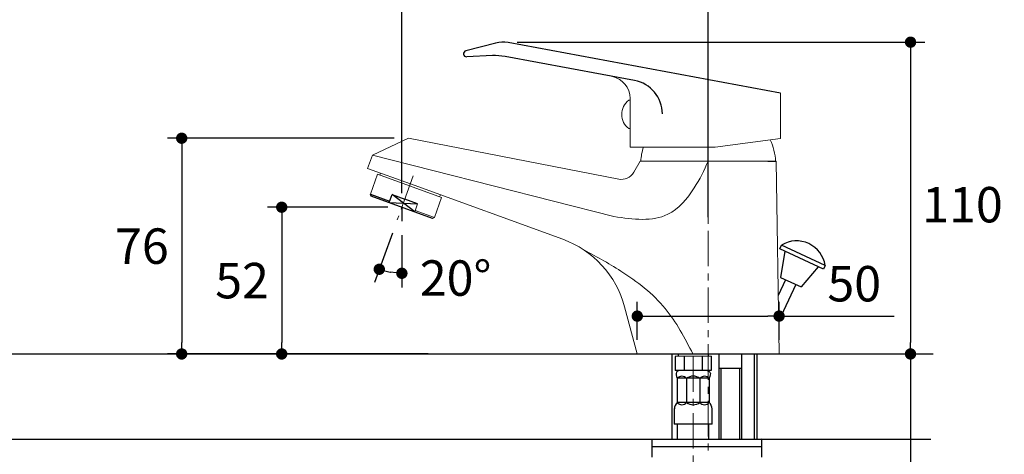
# Model space of a CAD drawing. Units: millimetres. Extents: x 72 to 9921, y -938 to 626.
# Drawn here: x 9181 to 9528, y -304 to -151 of the extents above; entities that cross this region are included whole.
import ezdxf

# ---------------------------------------------------------------- set-up
doc = ezdxf.new("R2010")
doc.units = ezdxf.units.MM
doc.header["$MEASUREMENT"] = 0
doc.linetypes.add('CENTER', pattern=[2, 1.25, -0.25, 0.25, -0.25])
doc.layers.add('Centerline', color=4, linetype='CENTER', lineweight=15)
doc.layers.add('Dimensions', color=7, linetype='Continuous')
doc.layers.add('Wall_Floor', color=7, linetype='Continuous')
doc.styles.get("Standard").update_dxf_attribs({"font": 'helr45w_0.ttf'})
doc.dimstyles.get("Standard").update_dxf_attribs({"dimscale": 5, "dimtxt": 2.5, "dimasz": 0.8, "dimexe": 1, "dimexo": 1, "dimgap": 1, "dimtad": 2, "dimtih": 1, "dimtoh": 1, "dimdec": 0, "dimzin": 0, "dimdsep": 46, "dimtxsty": 'Standard', "dimblk": 'DOT', "dimcen": 2, "dimclrd": 1, "dimclre": 1, "dimclrt": 1, "dimadec": 0, "dimazin": 0, "dimtfac": 1, "dimtdec": 0, "dimtofl": 0, "dimtmove": 0, "dimatfit": 3, "dimfxl": 1, "dimtolj": 1, "dimtzin": 0, "dimarcsym": 0})

# ---------------------------------------------------------------- blocks, each defined once
blk = doc.blocks.new('_Dot')
at = {"color": 0, "linetype": 'ByBlock', "lineweight": -2}
blk.add_line((-0.5, 0), (-1, 0), dxfattribs=at)
at = {"color": 0, "linetype": 'ByBlock', "const_width": 0.5}
blk.add_lwpolyline([(-0.25, 0, 1), (0.25, 0, 1)], format="xyb", close=True, dxfattribs=at)
blk = doc.blocks.new('*D7')
at = {"layer": 'Dimensions', "color": 1, "lineweight": -2, "transparency": 16777216}
for p, q in [((9466.21, -268.75), (9499.67, -268.75)), ((9494.67, -272.75), (9494.67, -506.29)), ((9423.05, -510.29), (9499.67, -510.29))]:
    blk.add_line(p, q, dxfattribs=at)
at = {"layer": 'Dimensions', "color": 1, "lineweight": -2, "transparency": 16777216, "xscale": 4, "yscale": 4, "zscale": 4}
for p, rotation in [((9494.67, -268.75), 90), ((9494.67, -510.29), 270)]:
    blk.add_blockref('_Dot', p, dxfattribs=dict(at, rotation=rotation))
at = {"layer": 'Dimensions', "color": 1, "transparency": 16777216, "insert": (9513.53, -386.02), "char_height": 12.5, "attachment_point": 5}
blk.add_mtext('\\A1;335', dxfattribs=at)
blk = doc.blocks.new('*D8')
at = {"layer": 'Dimensions', "color": 1, "lineweight": -2, "transparency": 16777216}
for p, q in [((9355.95, -158.75), (9499.67, -158.75)), ((9494.67, -162.75), (9494.67, -264.75)), ((9459.95, -268.75), (9499.67, -268.75))]:
    blk.add_line(p, q, dxfattribs=at)
at = {"layer": 'Dimensions', "color": 1, "lineweight": -2, "transparency": 16777216, "xscale": 4, "yscale": 4, "zscale": 4}
for p, rotation in [((9494.67, -158.75), 90), ((9494.67, -268.75), 270)]:
    blk.add_blockref('_Dot', p, dxfattribs=dict(at, rotation=rotation))
at = {"layer": 'Dimensions', "color": 1, "transparency": 16777216, "insert": (9512.99, -216.08), "char_height": 12.5, "attachment_point": 5}
blk.add_mtext('\\A1;110', dxfattribs=at)
blk = doc.blocks.new('*D9')
at = {"layer": 'Dimensions', "color": 1, "lineweight": -2, "transparency": 16777216}
for p, q in [((9315.34, -211.98), (9315.34, -133.27)), ((9423.33, -220.49), (9423.33, -133.27)), ((9319.34, -138.27), (9419.33, -138.27))]:
    blk.add_line(p, q, dxfattribs=at)
at = {"layer": 'Dimensions', "color": 1, "lineweight": -2, "transparency": 16777216, "xscale": 4, "yscale": 4, "zscale": 4, "rotation": 180}
blk.add_blockref('_Dot', (9315.34, -138.27), dxfattribs=at)
at = {"layer": 'Dimensions', "color": 1, "lineweight": -2, "transparency": 16777216, "xscale": 4, "yscale": 4, "zscale": 4}
blk.add_blockref('_Dot', (9423.33, -138.27), dxfattribs=at)
at = {"layer": 'Dimensions', "color": 1, "transparency": 16777216, "insert": (9369.34, -126.86), "char_height": 12.5, "attachment_point": 5}
blk.add_mtext('\\A1;108', dxfattribs=at)
blk = doc.blocks.new('*D10')
at = {"layer": 'Dimensions', "color": 1, "lineweight": -2, "transparency": 16777216}
for p, q in [((9398.33, -263.75), (9398.33, -250.39)), ((9448.33, -263.75), (9448.33, -250.39)), ((9402.33, -255.39), (9444.33, -255.39)), ((9448.33, -255.39), (9488.9, -255.39))]:
    blk.add_line(p, q, dxfattribs=at)
at = {"layer": 'Dimensions', "color": 1, "lineweight": -2, "transparency": 16777216, "xscale": 4, "yscale": 4, "zscale": 4, "rotation": 180}
blk.add_blockref('_Dot', (9398.33, -255.39), dxfattribs=at)
at = {"layer": 'Dimensions', "color": 1, "lineweight": -2, "transparency": 16777216, "xscale": 4, "yscale": 4, "zscale": 4}
blk.add_blockref('_Dot', (9448.33, -255.39), dxfattribs=at)
at = {"layer": 'Dimensions', "color": 1, "transparency": 16777216, "insert": (9474.82, -243.97), "char_height": 12.5, "attachment_point": 5}
blk.add_mtext('\\A1;50', dxfattribs=at)
blk = doc.blocks.new('*D11')
at = {"layer": 'Dimensions', "color": 1, "lineweight": -2, "transparency": 16777216}
for p, q in [((9312.02, -226.09), (9305.66, -243.57)), ((9315.34, -226.87), (9315.34, -245.28))]:
    blk.add_line(p, q, dxfattribs=at)
blk.add_arc((9315.34, -216.98), 23.3, 259.8476, 260.1524, dxfattribs=at)
at = {"layer": 'Dimensions', "color": 1, "lineweight": -2, "transparency": 16777216, "xscale": 4, "yscale": 4, "zscale": 4}
for p, rotation in [((9307.37, -238.87), 164.9238037809916), ((9315.34, -240.28), 355.0761962189989)]:
    blk.add_blockref('_Dot', p, dxfattribs=dict(at, rotation=rotation))
at = {"layer": 'Dimensions', "color": 1, "transparency": 16777216, "insert": (9334.28, -241.97), "char_height": 12.5, "attachment_point": 5}
blk.add_mtext('\\A1;20°', dxfattribs=at)
blk = doc.blocks.new('*D12')
at = {"layer": 'Dimensions', "color": 1, "lineweight": -2, "transparency": 16777216}
for p, q in [((9310.34, -216.98), (9267.97, -216.98)), ((9272.97, -220.98), (9272.97, -264.75)), ((9324.59, -268.75), (9267.97, -268.75))]:
    blk.add_line(p, q, dxfattribs=at)
at = {"layer": 'Dimensions', "color": 1, "lineweight": -2, "transparency": 16777216, "xscale": 4, "yscale": 4, "zscale": 4}
for p, rotation in [((9272.97, -216.98), 90), ((9272.97, -268.75), 270)]:
    blk.add_blockref('_Dot', p, dxfattribs=dict(at, rotation=rotation))
at = {"layer": 'Dimensions', "color": 1, "transparency": 16777216, "insert": (9258.99, -242.87), "char_height": 12.5, "attachment_point": 5}
blk.add_mtext('\\A1;52', dxfattribs=at)
blk = doc.blocks.new('*D13')
at = {"layer": 'Dimensions', "color": 1, "lineweight": -2, "transparency": 16777216}
for p, q in [((9312.62, -192.64), (9232.71, -192.64)), ((9237.71, -196.64), (9237.71, -264.75)), ((9319.59, -268.75), (9232.71, -268.75))]:
    blk.add_line(p, q, dxfattribs=at)
at = {"layer": 'Dimensions', "color": 1, "lineweight": -2, "transparency": 16777216, "xscale": 4, "yscale": 4, "zscale": 4}
for p, rotation in [((9237.71, -192.64), 90), ((9237.71, -268.75), 270)]:
    blk.add_blockref('_Dot', p, dxfattribs=dict(at, rotation=rotation))
at = {"layer": 'Dimensions', "color": 1, "transparency": 16777216, "insert": (9223.68, -230.7), "char_height": 12.5, "attachment_point": 5}
blk.add_mtext('\\A1;76', dxfattribs=at)

msp = doc.modelspace()

# ---------------------------------------------------------------- linework, layer by layer
for p, q in [((9348.41, -159.08, -0.51), (9337.88, -161.79, -0.51)), ((9448.83, -176.75, -0.51), (9352.78, -158.92, -0.51)), ((9347.25, -163.49, -0.51), (9338.2, -163.89, -0.51)), ((9397.36, -172.28, -0.51), (9351.72, -163.81, -0.51)), ((9444.33, -200.76, -0.51), (9447.08, -200.76, -0.51)), ((9304.24, -212.4, -0.51), (9311.01, -214.87, -0.51)), ((9304.54, -213.04, -0.51), (9304.24, -212.4, -0.51)), ((9326.15, -220.91, -0.51), (9304.54, -213.04, -0.51)), ((9310.84, -215.34, -0.51), (9311.86, -212.52, -0.51)), ((9311.86, -212.52, -0.51), (9316.37, -214.16, -0.51)), ((9319.85, -218.62, -0.51), (9311.86, -212.52, -0.51)), ((9320.87, -215.8, -0.51), (9316.37, -214.16, -0.51)), ((9310.84, -215.34, -0.51), (9320.87, -215.8, -0.51)), ((9315.34, -216.98, -0.51), (9315.34, -221.87, -0.51)), ((9448.55, -231.67, -0.51), (9449.19, -230.31, -0.51)), ((9463.96, -238.85, -0.51), (9448.55, -231.67, -0.51)), ((9450.36, -232.51, -0.51), (9448.83, -241.73, -0.51)), ((9464.59, -237.49, -0.51), (9449.19, -230.31, -0.51)), ((9462.15, -238.01, -0.51), (9456.08, -245.11, -0.51)), ((9464.59, -237.49, -0.51), (9463.96, -238.85, -0.51)), ((9450.64, -242.57, -0.51), (9448.03, -248.17, -0.51)), ((9448.83, -241.73, -0.51), (9456.08, -245.11, -0.51)), ((9454.26, -244.26, -0.51), (9448.16, -257.35, -0.51))]:
    msp.add_line(p, q)
at = {"lineweight": 15}
for p, q in [((9448.83, -192.75, -0.51), (9448.83, -176.75, -0.51)), ((9395.83, -179.25, -0.51), (9395.33, -179.25, -0.51)), ((9395.83, -195.75, -0.51), (9395.83, -178.65, -0.51)), ((9395.33, -189.25, -0.51), (9395.83, -189.25, -0.51)), ((9317.62, -192.64, -0.51), (9304.93, -198.56, -0.51)), ((9317.62, -192.64, -0.51), (9391.8, -207.06, -0.51)), ((9448.83, -192.75, -0.51), (9425.83, -195.75, -0.51)), ((9425.83, -195.75, -0.51), (9395.83, -195.75, -0.51)), ((9304.93, -198.56, -0.51), (9303.22, -203.26, -0.51)), ((9304.93, -198.56, -0.51), (9390.09, -220.28, -0.51)), ((9399.33, -200.76, -0.51), (9397.08, -204.65, -0.51)), ((9399.33, -200.76, -0.51), (9447.33, -200.76, -0.51)), ((9447.33, -200.76, -0.51), (9448.33, -268.75, -0.51)), ((9318.33, -208.76, -0.51), (9303.22, -203.26, -0.51)), ((9304.24, -212.4, -0.51), (9306.8, -205.36, -0.51)), ((9329.35, -213.56, -0.51), (9306.8, -205.36, -0.51)), ((9307.51, -205.61, -0.51), (9307.76, -204.91, -0.51)), ((9372.04, -228.3, -0.51), (9318.33, -208.76, -0.51)), ((9329.35, -213.56, -0.51), (9326.79, -220.61, -0.51)), ((9328.91, -212.6, -0.51), (9328.65, -213.31, -0.51)), ((9319.85, -218.62, -0.51), (9320.87, -215.8, -0.51)), ((9326.79, -220.61, -0.51), (9320.02, -218.15, -0.51)), ((9326.79, -220.61, -0.51), (9326.15, -220.91, -0.51)), ((9398.33, -268.75, -0.51), (9393.88, -252.13, -0.51)), ((9448.33, -268.75, -0.51), (9398.33, -268.75, -0.51))]:
    msp.add_line(p, q, dxfattribs=at)
at = {"lineweight": 25, "extrusion": (-0.027522, 0.017446, 0.999469)}
for p, q in [((9424.4, -269.58, -0.47), (9411.71, -269.59, -0.82)), ((9411.71, -269.59, -0.82), (9411.71, -274.59, -0.73)), ((9412.78, -268.76, -0.8), (9412.78, -269.59, -0.79)), ((9414.88, -269.59, -0.73), (9414.88, -274.59, -0.64)), ((9421.23, -269.59, -0.55), (9421.23, -274.59, -0.47)), ((9423.33, -268.75, -0.51), (9423.33, -269.59, -0.5)), ((9424.4, -269.58, -0.47), (9424.4, -274.58, -0.38)), ((9427.05, -268.75, -0.41), (9427.05, -298.75, 0.12)), ((9427.05, -268.75, -0.41), (9435.05, -268.75, -0.19)), ((9435.05, -268.75, -0.19), (9435.05, -298.74, 0.34)), ((9427.05, -273.75, -0.32), (9435.05, -273.75, -0.1)), ((9427.73, -273.75, -0.3), (9427.73, -298.75, 0.13)), ((9434.37, -273.75, -0.12), (9434.37, -298.74, 0.32)), ((9424.4, -274.58, -0.38), (9411.71, -274.59, -0.73)), ((9423.68, -277.28, -0.35), (9412.43, -277.29, -0.66)), ((9412.43, -277.29, -0.66), (9412.43, -285.84, -0.51)), ((9423, -274.58, -0.42), (9413.11, -274.59, -0.69)), ((9415.7, -277.29, -0.57), (9415.7, -285.84, -0.42)), ((9420.41, -277.29, -0.44), (9420.41, -285.83, -0.29)), ((9423.68, -277.28, -0.35), (9423.68, -285.83, -0.2)), ((9411.43, -293.49, -0.41), (9411.43, -288.04, -0.5)), ((9423.68, -285.83, -0.2), (9412.43, -285.84, -0.51)), ((9423.68, -285.83, -0.2), (9412.43, -285.84, -0.51)), ((9423.68, -285.83, -0.2), (9412.43, -285.84, -0.51)), ((9424.68, -293.48, -0.04), (9424.68, -288.04, -0.14)), ((9424.68, -293.48, -0.04), (9411.33, -293.49, -0.41)), ((9412.56, -298.75, -0.28), (9412.56, -293.49, -0.37)), ((9423.55, -298.75, 0.02), (9423.55, -293.48, -0.07)), ((9403.59, -298.76, -0.53), (9442.07, -298.74, 0.53)), ((9403.59, -301.46, -0.48), (9403.59, -298.76, -0.53)), ((9403.59, -301.46, -0.48), (9442.07, -301.44, 0.58)), ((9442.07, -301.44, 0.58), (9403.59, -301.46, -0.48)), ((9403.59, -305.16, -0.42), (9403.59, -301.46, -0.48)), ((9442.07, -298.74, 0.53), (9442.07, -301.44, 0.58)), ((9442.07, -301.44, 0.58), (9442.07, -305.14, 0.64))]:
    msp.add_line(p, q, dxfattribs=at)
at = {"extrusion": (-0.027522, 0.017446, 0.999469)}
msp.add_line((9439.57, -268.75, -0.06), (9439.57, -298.74, 0.46), dxfattribs=at)
for centre, radius, start, end in [((9350.95, -168.75, -0.51), 10, 79.462, 104.7848), ((9338.15, -162.82, -0.51), 1.07, 104.4123, 272.5059), ((9348.07, -183.48, -0.51), 20, 79.483, 92.3467), ((9395.17, -184.08, -0.51), 12, 0, 79.483), ((9454.45, -239.14, -0.51), 10.28, 9.2055, 120.7945)]:
    msp.add_arc(centre, radius, start, end)
at = {"lineweight": 15}
for centre, radius, start, end in [((9387.83, -178.65, -0.51), 8, 0, 79.483), ((9399.08, -184.25, -0.51), 6.25, 126.8699, 233.1301), ((9427.11, -201.76, -0.51), 20, 2.876, 25.2491), ((9419.56, -201.76, -0.51), 20, 162.5265, 177.124), ((9392.75, -202.15, -0.51), 5, 259, 330), ((9360.07, -261.19, -0.51), 35, 15, 70)]:
    msp.add_arc(centre, radius, start, end, dxfattribs=at)
at = {"lineweight": 25, "extrusion": (-0.027522, 0.017446, 0.999469)}
for centre, radius, start, end in [((-4804.69, 8096.12, -264.55), 2.19, 164.1239, 260.6434), ((-4805.35, 8100.44, -264.55), 3.99, 176.1564, 248.6108), ((-4808.97, 8102.87, -264.55), 2.19, 164.1239, 260.6434), ((-4797.03, 8101.52, -264.55), 3.09, 254.8889, 301.0874), ((-4799.94, 8099.14, -264.55), 2.19, 344.1239, 80.6434), ((-4803.56, 8101.57, -264.55), 3.99, 356.1564, 68.6108), ((-4804.21, 8105.88, -264.55), 2.19, 344.1239, 80.6434), ((-4800.82, 8107.5, -264.55), 3.09, 123.6798, 169.8784)]:
    msp.add_arc(centre, radius, start, end, dxfattribs=at)
at = {"lineweight": 15}
for points in [[(9423.33, -200.76, -0.51), (9418.44, -210.17, -0.51), (9409.14, -219.47, -0.51), (9390.09, -220.28, -0.51)], [(9378.81, -231.63, -0.51), (9392.53, -239.49, -0.51), (9408.16, -252.7, -0.51), (9417.95, -268.75, -0.51)]]:
    msp.add_spline(points, degree=3, dxfattribs=at)
at = {"lineweight": 25}
for points in [[(9413.11, -274.59, -0.69), (9412.14, -275.19, -0.71), (9412.43, -277.29, -0.66)], [(9423, -274.58, -0.42), (9423.96, -275.18, -0.38), (9423.68, -277.28, -0.35)]]:
    msp.add_spline(points, degree=3, dxfattribs=at)
at = {"layer": 'Centerline', "ltscale": 10}
for p, q in [((9423.33, -165.32, -0.51), (9423.33, -303.31, -0.51)), ((9319.35, -205.95, -0.51), (9313.73, -221.4, -0.51)), ((9418.05, -269.59, -0.64), (9418.05, -520.36, -0.64))]:
    msp.add_line(p, q, dxfattribs=at)
at = {"layer": 'Wall_Floor', "color": 3}
for p, q in [((8950.04, -268.75, -0.51), (9502.6, -268.75, -0.51)), ((9410.51, -268.75, -0.51), (9410.51, -298.75)), ((9440.51, -268.75, -0.51), (9440.51, -298.75)), ((8950.03, -298.75), (9501.79, -298.75))]:
    msp.add_line(p, q, dxfattribs=at)

# ---------------------------------------------------------------- dimensions: what is measured, and where the dimension line sits
at = {"layer": 'Dimensions'}
dim = msp.add_linear_dim(base=(9423.33, -138.27), p1=(9315.34, -216.98, -0.51), p2=(9423.33, -225.49, -0.51), dimstyle='Standard', dxfattribs=at)
dim.commit()
dim.dimension.update_dxf_attribs({"geometry": '*D9', "text_midpoint": (9369.34, -126.86)})
dim = msp.add_linear_dim(base=(9494.67, -268.75), p1=(9350.95, -158.75, -0.51), p2=(9454.95, -268.75, -0.51), angle=90, dimstyle='Standard', dxfattribs=at)
dim.commit()
dim.dimension.update_dxf_attribs({"geometry": '*D8', "text_midpoint": (9494.67, -216.08), "dimtype": 160})
for base, p1, p2, picture, middle in [((9237.71, -268.75), (9317.62, -192.64, -0.51), (9324.59, -268.75), '*D13', (9223.68, -230.7)), ((9272.97, -268.75), (9315.34, -216.98, -0.51), (9329.59, -268.75, -0.51), '*D12', (9258.99, -242.87))]:
    dim = msp.add_linear_dim(base=base, p1=p1, p2=p2, angle=90, dimstyle='Standard', dxfattribs=at)
    dim.commit()
    dim.dimension.update_dxf_attribs({"geometry": picture, "text_midpoint": middle})
dim = msp.add_angular_dim_2l(base=(9309.97, -239.65), line1=((9315.34, -216.98, -0.51), (9315.34, -221.87, -0.51)), line2=((9319.35, -205.95, -0.51), (9313.73, -221.4, -0.51)), dimstyle='Standard', dxfattribs=at)
dim.commit()
dim.dimension.update_dxf_attribs({"geometry": '*D11', "text_midpoint": (9334.28, -230.55), "dimtype": 162})
dim = msp.add_linear_dim(base=(9448.33, -255.39), p1=(9398.33, -268.75, -0.51), p2=(9448.33, -268.75, -0.51), dimstyle='Standard', dxfattribs=at)
dim.commit()
dim.dimension.update_dxf_attribs({"geometry": '*D10', "text_midpoint": (9474.82, -255.39), "dimtype": 160})
dim = msp.add_linear_dim(base=(9494.67, -510.29), p1=(9461.21, -268.75, -0.51), p2=(9418.05, -510.29, -0.64), angle=90, text='335', dimstyle='Standard', dxfattribs=at)
dim.commit()
dim.dimension.update_dxf_attribs({"geometry": '*D7', "text_midpoint": (9494.67, -386.02), "dimtype": 160})

doc.saveas('drawing.dxf')
